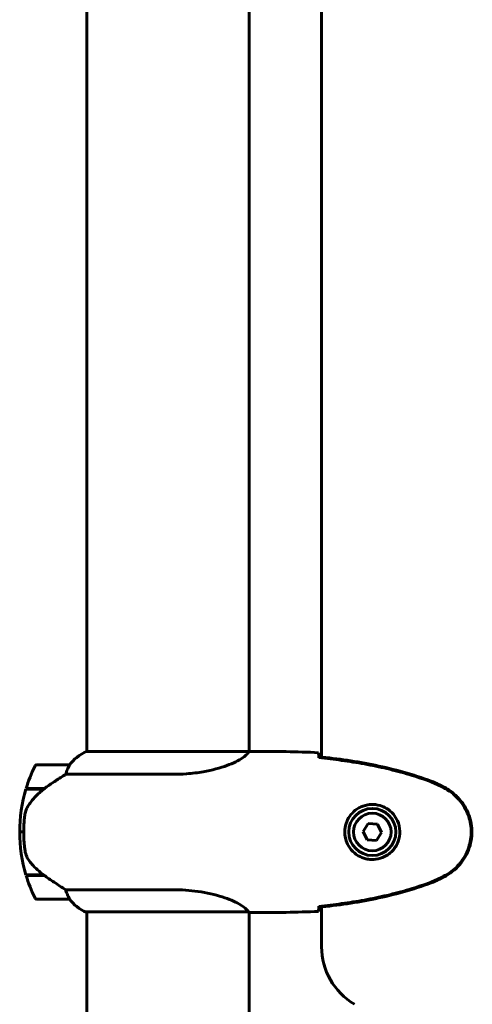
# Model space of a CAD drawing. Units: millimetres. Extents: x 10968 to 20799, y 3003 to 21998.
# Drawn here: x 17708 to 17876, y 19388 to 19755 of the extents above; entities that cross this region are included whole.
import ezdxf

# ---------------------------------------------------------------- set-up
doc = ezdxf.new("R2010")
doc.units = ezdxf.units.MM
doc.header["$LTSCALE"] = 90
doc.layers.add('Widoczne (ISO)', color=7, linetype='Continuous', lineweight=60)

msp = doc.modelspace()

# ---------------------------------------------------------------- linework, layer by layer
at = {"layer": 'Widoczne (ISO)'}
for p, q in [((17733.12, 19482.55), (17733.12, 19762.92)), ((17793.42, 19482.56), (17793.42, 19762.79)), ((17820.42, 19764.73), (17820.42, 19480.54)), ((17793.36, 19482.55), (17732.85, 19482.55)), ((17795.71, 19482.64), (17793.96, 19482.64)), ((17726.62, 19477.64), (17714.62, 19477.64)), ((17725.21, 19474.12), (17765.06, 19474.12)), ((17710.44, 19468.64), (17717.22, 19468.64)), ((17710.5, 19468.84), (17717.32, 19468.84)), ((17715.59, 19468.84), (17715.59, 19468.64)), ((17715.59, 19468.64), (17715.59, 19468.84)), ((17715.81, 19468.64), (17715.81, 19468.84)), ((17716.07, 19468.64), (17716.07, 19468.84)), ((17716.24, 19468.84), (17716.24, 19468.64)), ((17716.86, 19468.64), (17716.86, 19468.84)), ((17717.07, 19468.64), (17717.07, 19468.84)), ((17717.32, 19468.84), (17717.51, 19468.84)), ((17837.74, 19455.75), (17835.81, 19452.87)), ((17841.2, 19455.51), (17837.74, 19455.75)), ((17842.72, 19452.4), (17841.2, 19455.51)), ((17708.12, 19452.64), (17709.62, 19452.64)), ((17709.62, 19452.64), (17708.12, 19452.64)), ((17835.81, 19452.87), (17837.33, 19449.76)), ((17840.79, 19449.53), (17842.72, 19452.4)), ((17837.33, 19449.76), (17840.79, 19449.53)), ((17717.04, 19436.64), (17710.44, 19436.64)), ((17717.32, 19436.44), (17710.5, 19436.44)), ((17715.59, 19436.64), (17715.59, 19436.44)), ((17715.59, 19436.44), (17715.59, 19436.64)), ((17715.81, 19436.44), (17715.81, 19436.64)), ((17716.07, 19436.44), (17716.07, 19436.64)), ((17716.24, 19436.64), (17716.24, 19436.44)), ((17716.86, 19436.44), (17716.86, 19436.64)), ((17717.07, 19436.44), (17717.07, 19436.62)), ((17765.06, 19431.15), (17725.21, 19431.15)), ((17714.62, 19427.64), (17726.62, 19427.64)), ((17732.57, 19422.92), (17793.13, 19422.92)), ((17732.85, 19422.73), (17733.12, 19422.73)), ((17733.12, 19377.23), (17733.12, 19422.92)), ((17793.42, 19377.23), (17793.42, 19422.79)), ((17795.71, 19422.64), (17793.96, 19422.64)), ((17820.42, 19424.73), (17820.42, 19409.94))]:
    msp.add_line(p, q, dxfattribs=at)
for radius in [8.75, 7]:
    msp.add_circle((17839.27, 19452.64), radius, dxfattribs=at)
for centre, radius, start, end in [((17739.36, 19467.93), 16, 113.9755, 142.6307), ((17739.36, 19467.93), 16, 115.9828, 142.6307), ((17764.23, 19452.64), 56.11, 154.1852, 163.2199), ((17714.62, 19476.64), 1, 90, 154.1852), ((17726.62, 19476.64), 1, 88.5824, 90), ((17764.23, 19452.64), 56.11, 163.433, 180), ((17764.23, 19452.64), 56.11, 180, 196.567), ((17764.23, 19452.64), 56.11, 196.7801, 205.8148), ((17714.62, 19428.64), 1, 205.8148, 270), ((17726.62, 19428.64), 1, 270, 271.4176), ((17739.36, 19437.35), 16, 217.3693, 244.0172), ((17739.36, 19437.35), 16, 217.3693, 246.0245), ((17732.57, 19423.42), 0.5, 244.0172, 270), ((17732.57, 19423.14), 0.5, 305.3151, 333.6624), ((17845.42, 19409.94), 25, 180, 239.1069)]:
    msp.add_arc(centre, radius, start, end, dxfattribs=at)
msp.add_ellipse((17718.83, 19468.19), major_axis=(12.43, 8.81), ratio=0.085302, start_param=1.617054, end_param=1.638925, dxfattribs=at)
for points, knots in [([(17793.36, 19482.55), (17793.27, 19482.4), (17793.11, 19482.08), (17792.34, 19481.25), (17791.8, 19480.77), (17789.59, 19479.28), (17787.58, 19478.27), (17782.72, 19476.48), (17779.73, 19475.66), (17774.39, 19474.73), (17772.31, 19474.47), (17768.49, 19474.19), (17766.78, 19474.12), (17765.06, 19474.12)], [0.437394, 0.437394, 0.437394, 0.437394, 1.335665, 1.335665, 2.108644, 2.108644, 3.44936, 3.44936, 4.840595, 4.840595, 5.656639, 5.656639, 6.296646, 6.296646, 6.296646, 6.296646]), ([(17793.36, 19482.55), (17793.63, 19482.61), (17793.83, 19482.64), (17793.96, 19482.64), (17793.96, 19482.64), (17793.96, 19482.64)], [2.9230718, 2.9230718, 2.9230718, 2.9230718, 3.1347187, 3.1347187, 3.136385, 3.136385, 3.136385, 3.136385]), ([(17819.27, 19482.17), (17819.28, 19481.95), (17819.3, 19481.64), (17819.33, 19481.04), (17819.34, 19480.83), (17819.35, 19480.59)], [34.7828406, 34.7828406, 34.7828406, 34.7828406, 35.3783959, 35.3783959, 35.6691337, 35.6691337, 35.6691337, 35.6691337]), ([(17861.22, 19471.53), (17854.46, 19474.08), (17847.45, 19476.01), (17833.45, 19478.91), (17826.4, 19479.93), (17819.36, 19480.65)], [0.000151, 0.000151, 0.000151, 0.000151, 2.167015, 2.167015, 4.288732, 4.288732, 4.288732, 4.288732]), ([(17819.36, 19480.65), (17819.36, 19480.62), (17819.36, 19480.59), (17819.36, 19480.49), (17819.36, 19480.41), (17819.36, 19480.33)], [0.1024049, 0.1024049, 0.1024049, 0.1024049, 0.1531841, 0.1531841, 0.2891864, 0.2891864, 0.2891864, 0.2891864]), ([(17861.13, 19471.3), (17858.46, 19472.3), (17855.74, 19473.21), (17850.27, 19474.84), (17847.5, 19475.57), (17841.93, 19476.88), (17839.13, 19477.45), (17833.5, 19478.48), (17830.67, 19478.92), (17825.01, 19479.7), (17822.19, 19480.04), (17819.36, 19480.33)], [0, 0, 0, 0, 0.849868, 0.849868, 1.699736, 1.699736, 2.549604, 2.549604, 3.399472, 3.399472, 4.249236, 4.249236, 4.249236, 4.249236]), ([(17726.42, 19477.07), (17726.24, 19476.74), (17726.05, 19476.35), (17725.63, 19475.37), (17725.41, 19474.77), (17725.21, 19474.12)], [0, 0, 0, 0, 0.2028161, 0.2028161, 0.4461333, 0.4461333, 0.4461333, 0.4461333]), ([(17726.64, 19477.64), (17726.64, 19477.64), (17726.64, 19477.64), (17726.65, 19477.63), (17726.66, 19477.61), (17726.63, 19477.51), (17726.61, 19477.46), (17726.53, 19477.3), (17726.48, 19477.2), (17726.42, 19477.07)], [0, 0, 0, 0, 0.0892681, 0.0892681, 0.2434802, 0.2434802, 0.344433, 0.344433, 0.4329441, 0.4329441, 0.4329441, 0.4329441]), ([(17725.21, 19474.12), (17724.9, 19473.93), (17724.57, 19473.72), (17723.1, 19472.78), (17721.83, 19471.94), (17719.46, 19470.34), (17718.38, 19469.59), (17717.32, 19468.84)], [-2.553905, -2.553905, -2.553905, -2.553905, -2.410923, -2.410923, -1.933986, -1.933986, -1.54469, -1.54469, -1.54469, -1.54469]), ([(17866.56, 19468.7), (17866.22, 19468.9), (17865.87, 19469.1), (17865.16, 19469.48), (17864.81, 19469.66), (17864.09, 19470.02), (17863.73, 19470.2), (17863, 19470.54), (17862.63, 19470.7), (17861.88, 19471.01), (17861.51, 19471.16), (17861.13, 19471.3)], [0, 0, 0, 0, 0.1171077, 0.1171077, 0.2342154, 0.2342154, 0.351323, 0.351323, 0.4684307, 0.4684307, 0.5855384, 0.5855384, 0.5855384, 0.5855384]), ([(17866.7, 19468.94), (17865.83, 19469.44), (17864.95, 19469.91), (17863.12, 19470.77), (17862.18, 19471.18), (17861.22, 19471.53)], [0.0059124, 0.0059124, 0.0059124, 0.0059124, 0.3050797, 0.3050797, 0.6119118, 0.6119118, 0.6119118, 0.6119118]), ([(17717.23, 19468.64), (17716.75, 19468.3), (17716.28, 19467.93), (17715.37, 19467.17), (17714.93, 19466.78), (17714.1, 19465.96), (17713.7, 19465.54), (17712.94, 19464.68), (17712.57, 19464.23), (17711.89, 19463.32), (17711.57, 19462.86), (17711.27, 19462.38)], [0, 0, 0, 0, 0.1751235, 0.1751235, 0.3502469, 0.3502469, 0.5253704, 0.5253704, 0.7004938, 0.7004938, 0.8756173, 0.8756173, 0.8756173, 0.8756173]), ([(17866.56, 19436.57), (17867.5, 19437.11), (17868.41, 19437.74), (17870.05, 19439.09), (17870.8, 19439.81), (17872.14, 19441.34), (17872.74, 19442.14), (17873.8, 19443.83), (17874.25, 19444.71), (17875.01, 19446.52), (17875.31, 19447.44), (17875.77, 19449.33), (17875.92, 19450.29), (17876.07, 19452.22), (17876.06, 19453.18), (17875.9, 19455.1), (17875.75, 19456.06), (17875.28, 19457.94), (17874.97, 19458.86), (17874.21, 19460.65), (17873.76, 19461.51), (17872.71, 19463.17), (17872.12, 19463.96), (17870.81, 19465.45), (17870.09, 19466.15), (17868.46, 19467.51), (17867.53, 19468.15), (17866.56, 19468.7)], [0, 0, 0, 0, 0.309737, 0.309737, 0.601073, 0.601073, 0.885288, 0.885288, 1.162586, 1.162586, 1.437627, 1.437627, 1.709863, 1.709863, 1.980965, 1.980965, 2.253779, 2.253779, 2.525671, 2.525671, 2.801201, 2.801201, 3.078831, 3.078831, 3.362527, 3.362527, 3.680704, 3.680704, 3.680704, 3.680704]), ([(17866.7, 19436.33), (17868.85, 19437.58), (17870.74, 19439.19), (17873.82, 19443.09), (17874.96, 19445.31), (17876.27, 19450.03), (17876.45, 19452.45), (17875.88, 19457.21), (17875.13, 19459.51), (17873.09, 19463.19), (17871.98, 19464.64), (17869.49, 19467.09), (17868.15, 19468.1), (17866.7, 19468.94)], [0.03914, 0.03914, 0.03914, 0.03914, 0.785446, 0.785446, 1.53395, 1.53395, 2.25925, 2.25925, 2.981422, 2.981422, 3.528263, 3.528263, 4.033004, 4.033004, 4.033004, 4.033004]), ([(17711.27, 19462.38), (17711.12, 19462.15), (17710.98, 19461.9), (17710.73, 19461.4), (17710.61, 19461.13), (17710.41, 19460.6), (17710.32, 19460.32), (17710.16, 19459.76), (17710.1, 19459.48), (17709.99, 19458.91), (17709.95, 19458.62), (17709.92, 19458.33)], [0, 0, 0, 0, 0.0831461, 0.0831461, 0.1662923, 0.1662923, 0.2494384, 0.2494384, 0.3325845, 0.3325845, 0.4157306, 0.4157306, 0.4157306, 0.4157306]), ([(17838.9, 19442.39), (17838.21, 19442.42), (17837.54, 19442.51), (17835.87, 19442.91), (17834.92, 19443.3), (17833.55, 19444.11), (17833.07, 19444.45), (17831.76, 19445.56), (17831, 19446.46), (17829.96, 19448.26), (17829.61, 19449.07), (17829.06, 19451.09), (17828.95, 19452.33), (17829.15, 19454.58), (17829.39, 19455.56), (17830.16, 19457.47), (17830.7, 19458.36), (17831.99, 19459.93), (17832.73, 19460.6), (17834.03, 19461.47), (17834.53, 19461.74), (17835.57, 19462.22), (17836.11, 19462.41), (17837.32, 19462.72), (17837.99, 19462.83), (17839.82, 19462.94), (17841.01, 19462.81), (17842.99, 19462.22), (17843.78, 19461.88), (17845.5, 19460.85), (17846.38, 19460.1), (17847.72, 19458.5), (17848.23, 19457.69), (17849.16, 19455.64), (17849.46, 19454.31), (17849.55, 19451.66), (17849.33, 19450.31), (17848.4, 19447.8), (17847.67, 19446.62), (17845.74, 19444.55), (17844.46, 19443.68), (17842.02, 19442.7), (17840.89, 19442.46), (17839.5, 19442.39), (17839.19, 19442.38), (17838.9, 19442.39)], [-6.909916, -6.909916, -6.909916, -6.909916, -6.678187, -6.678187, -6.307421, -6.307421, -6.099272, -6.099272, -5.691755, -5.691755, -5.410793, -5.410793, -5.04443, -5.04443, -4.733913, -4.733913, -4.389128, -4.389128, -4.031248, -4.031248, -3.824879, -3.824879, -3.618512, -3.618512, -3.383004, -3.383004, -3.001582, -3.001582, -2.738223, -2.738223, -2.395647, -2.395647, -2.112934, -2.112934, -1.715272, -1.715272, -1.315068, -1.315068, -0.909692, -0.909692, -0.460238, -0.460238, -0.101058, -0.101058, 0, 0, 0, 0]), ([(17709.92, 19458.33), (17709.9, 19458.15), (17709.88, 19457.96), (17709.83, 19457.44), (17709.8, 19457.08), (17709.74, 19456.28), (17709.71, 19455.84), (17709.66, 19454.89), (17709.64, 19454.39), (17709.62, 19453.46), (17709.62, 19453.05), (17709.62, 19452.64), (17709.62, 19452.37), (17709.62, 19452.1), (17709.63, 19451.41), (17709.64, 19451), (17709.66, 19450.39), (17709.67, 19450.18), (17709.7, 19449.58), (17709.72, 19449.23), (17709.76, 19448.64), (17709.78, 19448.39), (17709.83, 19447.8), (17709.86, 19447.49), (17709.92, 19446.95), (17709.94, 19446.72), (17709.98, 19446.41), (17709.99, 19446.32), (17710, 19446.23)], [6.914575, 6.914575, 6.914575, 6.914575, 7.025602, 7.025602, 7.185634, 7.185634, 7.334276, 7.334276, 7.470354, 7.470354, 7.570079, 7.570079, 7.570079, 7.635772, 7.635772, 7.74088, 7.74088, 7.801274, 7.801274, 7.91791, 7.91791, 8.016058, 8.016058, 8.170389, 8.170389, 8.327265, 8.327265, 8.406835, 8.406835, 8.406835, 8.406835]), ([(17711.47, 19442.21), (17711.09, 19442.75), (17710.77, 19443.36), (17710.26, 19444.73), (17710.09, 19445.46), (17710, 19446.23)], [0, 0, 0, 0, 0.2223532, 0.2223532, 0.4551306, 0.4551306, 0.4551306, 0.4551306]), ([(17711.47, 19442.21), (17711.83, 19441.69), (17712.22, 19441.18), (17713.95, 19439.13), (17715.45, 19437.77), (17717.04, 19436.64)], [0.5724832, 0.5724832, 0.5724832, 0.5724832, 0.6422282, 0.6422282, 0.8608733, 0.8608733, 0.8608733, 0.8608733]), ([(17717.04, 19436.64), (17718.33, 19435.71), (17719.68, 19434.79), (17721.69, 19433.43), (17722.4, 19432.96), (17723.84, 19432.03), (17724.56, 19431.56), (17725.21, 19431.15)], [0, 0, 0, 0, 0.481827, 0.481827, 0.74882, 0.74882, 1.050013, 1.050013, 1.050013, 1.050013]), ([(17861.13, 19433.97), (17861.51, 19434.12), (17861.88, 19434.27), (17862.63, 19434.58), (17863, 19434.74), (17863.73, 19435.08), (17864.09, 19435.25), (17864.81, 19435.61), (17865.16, 19435.8), (17865.87, 19436.18), (17866.22, 19436.37), (17866.56, 19436.57)], [0, 0, 0, 0, 0.1171077, 0.1171077, 0.2342154, 0.2342154, 0.351323, 0.351323, 0.4684307, 0.4684307, 0.5855384, 0.5855384, 0.5855384, 0.5855384]), ([(17861.22, 19433.74), (17862.18, 19434.1), (17863.12, 19434.5), (17864.95, 19435.37), (17865.83, 19435.84), (17866.7, 19436.33)], [0.0001517, 0.0001517, 0.0001517, 0.0001517, 0.3070421, 0.3070421, 0.6062661, 0.6062661, 0.6062661, 0.6062661]), ([(17819.36, 19424.95), (17822.19, 19425.24), (17825.01, 19425.57), (17830.67, 19426.35), (17833.5, 19426.8), (17839.13, 19427.82), (17841.93, 19428.4), (17847.5, 19429.71), (17850.27, 19430.44), (17855.74, 19432.07), (17858.46, 19432.97), (17861.13, 19433.97)], [5.523572, 5.523572, 5.523572, 5.523572, 6.373336, 6.373336, 7.223204, 7.223204, 8.073072, 8.073072, 8.92294, 8.92294, 9.772808, 9.772808, 9.772808, 9.772808]), ([(17819.36, 19424.62), (17826.4, 19425.35), (17833.45, 19426.36), (17847.45, 19429.27), (17854.46, 19431.2), (17861.22, 19433.74)], [0.03904, 0.03904, 0.03904, 0.03904, 2.160856, 2.160856, 4.32787, 4.32787, 4.32787, 4.32787]), ([(17725.21, 19431.15), (17725.36, 19430.65), (17725.53, 19430.17), (17725.95, 19429.14), (17726.2, 19428.62), (17726.42, 19428.2)], [0.0001663, 0.0001663, 0.0001663, 0.0001663, 0.190884, 0.190884, 0.4484016, 0.4484016, 0.4484016, 0.4484016]), ([(17765.06, 19431.15), (17768.25, 19431.15), (17771.4, 19430.93), (17777.73, 19430.04), (17780.79, 19429.33), (17785.99, 19427.67), (17788.06, 19426.76), (17791.02, 19425.1), (17791.94, 19424.4), (17792.88, 19423.46), (17793.09, 19423.17), (17793.22, 19422.97)], [0.155968, 0.155968, 0.155968, 0.155968, 1.115261, 1.115261, 2.198537, 2.198537, 3.266815, 3.266815, 4.24236, 4.24236, 4.896886, 4.896886, 4.896886, 4.896886]), ([(17726.42, 19428.2), (17726.47, 19428.1), (17726.55, 19427.95), (17726.65, 19427.71), (17726.66, 19427.67), (17726.65, 19427.64), (17726.65, 19427.64), (17726.64, 19427.64), (17726.64, 19427.64), (17726.64, 19427.64)], [0, 0, 0, 0, 0.0649331, 0.0649331, 0.1383366, 0.1383366, 0.1704192, 0.1704192, 0.1962839, 0.1962839, 0.1962839, 0.1962839]), ([(17793.05, 19422.92), (17793.12, 19422.89), (17793.19, 19422.87), (17793.34, 19422.82), (17793.41, 19422.79), (17793.54, 19422.75), (17793.6, 19422.73), (17793.69, 19422.69), (17793.73, 19422.68), (17793.79, 19422.66), (17793.81, 19422.66), (17793.85, 19422.65), (17793.86, 19422.64), (17793.96, 19422.64)], [9.0270792, 9.0270792, 9.0270792, 9.0270792, 9.1268237, 9.1268237, 9.259591, 9.259591, 9.3923584, 9.3923584, 9.5251257, 9.5251257, 9.5915094, 9.5915094, 9.6578931, 9.6578931, 9.6578931, 9.6578931]), ([(17793.15, 19422.92), (17793.15, 19422.92), (17793.15, 19422.92), (17793.16, 19422.92), (17793.16, 19422.92), (17793.17, 19422.92), (17793.18, 19422.92), (17793.2, 19422.92), (17793.21, 19422.93), (17793.23, 19422.94), (17793.23, 19422.96), (17793.22, 19422.97), (17793.22, 19422.97), (17793.22, 19422.97)], [-0.6769435, -0.6769435, -0.6769435, -0.6769435, -0.6754271, -0.6754271, -0.6691157, -0.6691157, -0.6591481, -0.6591481, -0.6186601, -0.6186601, -0.5430404, -0.5430404, -0.5428072, -0.5428072, -0.5428072, -0.5428072]), ([(17793.42, 19422.72), (17793.66, 19422.67), (17793.84, 19422.64), (17793.96, 19422.64), (17793.96, 19422.64), (17793.96, 19422.64)], [2.936644, 2.936644, 2.936644, 2.936644, 3.1347187, 3.1347187, 3.136385, 3.136385, 3.136385, 3.136385]), ([(17819.35, 19424.68), (17819.34, 19424.45), (17819.33, 19424.23), (17819.3, 19423.64), (17819.28, 19423.33), (17819.27, 19423.1)], [9.0036319, 9.0036319, 9.0036319, 9.0036319, 9.2941564, 9.2941564, 9.8897117, 9.8897117, 9.8897117, 9.8897117]), ([(17819.36, 19424.95), (17819.36, 19424.87), (17819.36, 19424.79), (17819.36, 19424.68), (17819.36, 19424.65), (17819.36, 19424.62)], [0.017728, 0.017728, 0.017728, 0.017728, 0.1537298, 0.1537298, 0.2045095, 0.2045095, 0.2045095, 0.2045095])]:
    msp.add_open_spline(points, degree=3, knots=knots, dxfattribs=at)
for points in [[(17795.71, 19482.64), (17803.2, 19482.64), (17811.17, 19482.56), (17819.27, 19482.17)], [(17819.27, 19482.17), (17811.17, 19482.56), (17803.2, 19482.64), (17795.71, 19482.64)], [(17819.35, 19480.59), (17819.35, 19480.5), (17819.36, 19480.4), (17819.36, 19480.3)], [(17793.15, 19422.92), (17793.14, 19422.92), (17793.13, 19422.92), (17793.13, 19422.92)], [(17819.27, 19423.1), (17811.17, 19422.72), (17803.2, 19422.64), (17795.71, 19422.64)], [(17795.71, 19422.64), (17803.2, 19422.64), (17811.17, 19422.72), (17819.27, 19423.1)], [(17819.36, 19424.98), (17819.36, 19424.88), (17819.35, 19424.78), (17819.35, 19424.68)]]:
    msp.add_open_spline(points, degree=3, dxfattribs=at)

doc.saveas('drawing.dxf')
